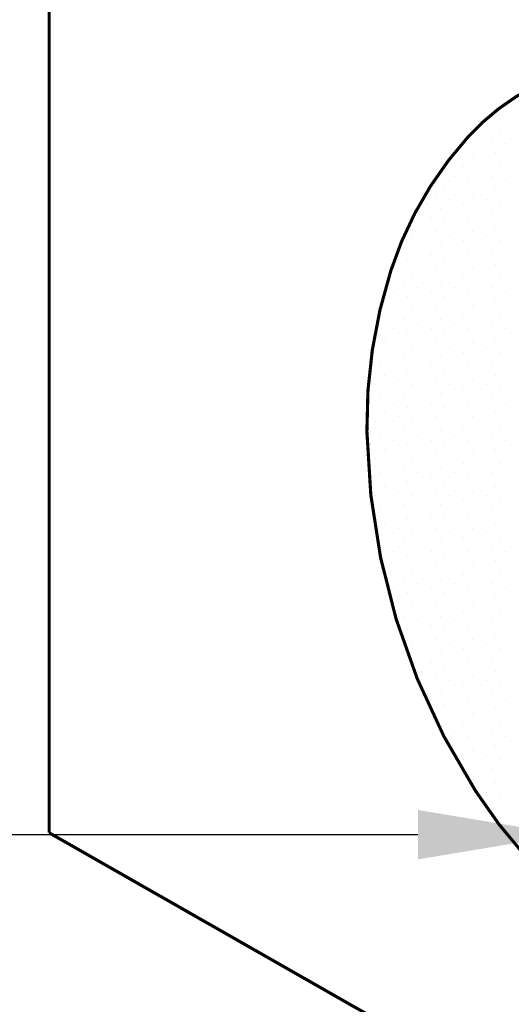
# Model space of a CAD drawing. Extents: x 0 to 807, y 0 to 1044.
# Drawn here: x 254 to 277, y 242 to 289 of the extents above; entities that cross this region are included whole.
import ezdxf

# ---------------------------------------------------------------- set-up
doc = ezdxf.new("R2010")
doc.units = 0
doc.header["$MEASUREMENT"] = 0
doc.layers.add('Concrete', color=6, linetype='Continuous')
doc.layers.add('Dimensions', color=1, linetype='Continuous')

# ---------------------------------------------------------------- blocks, each defined once
blk = doc.blocks.new('*X8')
at = {"color": 0, "linetype": 'Continuous'}
for p, q in [((534.307561534085, 532.5397945811186), (534.307561534085, 532.5397945811186)), ((532.5397945811186, 530.7720276281522), (532.5397945811186, 530.7720276281522)), ((533.4236780576018, 531.6559111046354), (533.4236780576018, 531.6559111046354)), ((534.749503272327, 531.2139693663942), (534.749503272327, 531.2139693663942)), ((533.8656197958438, 530.330085889911), (533.8656197958438, 530.330085889911)), ((532.9817363193606, 529.4462024134277), (532.9817363193606, 529.4462024134277)), ((534.3075615340854, 529.0042606751863), (534.3075615340854, 529.0042606751863)), ((532.0978528428774, 528.5623189369445), (532.0978528428774, 528.5623189369445)), ((533.4236780576022, 528.1203771987031), (533.4236780576022, 528.1203771987031)), ((531.2139693663942, 527.6784354604613), (531.2139693663942, 527.6784354604613)), ((532.5397945811189, 527.2364937222198), (532.5397945811189, 527.2364937222198)), ((534.749503272327, 527.6784354604615), (534.749503272327, 527.6784354604615)), ((530.330085889911, 526.7945519839781), (530.330085889911, 526.7945519839781)), ((531.6559111046357, 526.3526102457366), (531.6559111046357, 526.3526102457366)), ((533.8656197958438, 526.7945519839783), (533.8656197958438, 526.7945519839783)), ((529.4462024134277, 525.9106685074948), (529.4462024134277, 525.9106685074948)), ((530.7720276281525, 525.4687267692534), (530.7720276281525, 525.4687267692534)), ((532.9817363193606, 525.9106685074951), (532.9817363193606, 525.9106685074951)), ((534.3075615340855, 525.4687267692535), (534.3075615340855, 525.4687267692535)), ((528.5623189369445, 525.0267850310116), (528.5623189369445, 525.0267850310116)), ((529.8881441516693, 524.5848432927702), (529.8881441516693, 524.5848432927702)), ((532.0978528428774, 525.0267850310119), (532.0978528428774, 525.0267850310119)), ((533.4236780576023, 524.5848432927703), (533.4236780576023, 524.5848432927703)), ((526.7945519839781, 523.2590180780452), (526.7945519839781, 523.2590180780452)), ((527.6784354604613, 524.1429015545284), (527.6784354604613, 524.1429015545284)), ((529.0042606751861, 523.700959816287), (529.0042606751861, 523.700959816287)), ((530.330085889911, 523.2590180780454), (530.330085889911, 523.2590180780454)), ((531.2139693663942, 524.1429015545286), (531.2139693663942, 524.1429015545286)), ((532.539794581119, 523.7009598162871), (532.539794581119, 523.7009598162871)), ((533.8656197958439, 523.2590180780456), (533.8656197958439, 523.2590180780456)), ((534.7495032723272, 524.1429015545289), (534.7495032723272, 524.1429015545289)), ((528.1203771987028, 522.8170763398037), (528.1203771987028, 522.8170763398037)), ((529.4462024134277, 522.3751346015622), (529.4462024134277, 522.3751346015622)), ((531.6559111046358, 522.8170763398039), (531.6559111046358, 522.8170763398039)), ((532.9817363193607, 522.3751346015624), (532.9817363193607, 522.3751346015624)), ((527.2364937222196, 521.9331928633205), (527.2364937222196, 521.9331928633205)), ((528.5623189369445, 521.491251125079), (528.5623189369445, 521.491251125079)), ((530.7720276281526, 521.9331928633206), (530.7720276281526, 521.9331928633206)), ((532.0978528428775, 521.4912511250792), (532.0978528428775, 521.4912511250792)), ((534.3075615340855, 521.9331928633208), (534.3075615340855, 521.9331928633208)), ((526.3526102457364, 521.0493093868373), (526.3526102457364, 521.0493093868373)), ((527.6784354604613, 520.6073676485958), (527.6784354604613, 520.6073676485958)), ((529.8881441516694, 521.0493093868374), (529.8881441516694, 521.0493093868374)), ((531.2139693663943, 520.607367648596), (531.2139693663943, 520.607367648596)), ((533.4236780576023, 521.0493093868375), (533.4236780576023, 521.0493093868375)), ((534.7495032723272, 520.6073676485959), (534.7495032723272, 520.6073676485959)), ((525.4687267692532, 520.1654259103541), (525.4687267692532, 520.1654259103541)), ((526.7945519839781, 519.7234841721125), (526.7945519839781, 519.7234841721125)), ((529.0042606751862, 520.1654259103542), (529.0042606751862, 520.1654259103542)), ((530.3300858899111, 519.7234841721128), (530.3300858899111, 519.7234841721128)), ((532.539794581119, 520.1654259103543), (532.539794581119, 520.1654259103543)), ((533.8656197958439, 519.7234841721126), (533.8656197958439, 519.7234841721126)), ((525.9106685074948, 518.8396006956293), (525.9106685074948, 518.8396006956293)), ((528.120377198703, 519.281542433871), (528.120377198703, 519.281542433871)), ((529.4462024134278, 518.8396006956295), (529.4462024134278, 518.8396006956295)), ((531.6559111046358, 519.2815424338711), (531.6559111046358, 519.2815424338711)), ((532.9817363193607, 518.8396006956294), (532.9817363193607, 518.8396006956294)), ((525.0267850310116, 517.9557172191461), (525.0267850310116, 517.9557172191461)), ((527.2364937222197, 518.3976589573878), (527.2364937222197, 518.3976589573878)), ((528.5623189369446, 517.9557172191463), (528.5623189369446, 517.9557172191463)), ((530.7720276281526, 518.3976589573879), (530.7720276281526, 518.3976589573879)), ((532.0978528428775, 517.9557172191462), (532.0978528428775, 517.9557172191462)), ((534.3075615340855, 518.3976589573876), (534.3075615340855, 518.3976589573876)), ((524.1429015545284, 517.0718337426629), (524.1429015545284, 517.0718337426629)), ((526.3526102457365, 517.5137754809045), (526.3526102457365, 517.5137754809045)), ((527.6784354604614, 517.0718337426631), (527.6784354604614, 517.0718337426631)), ((529.8881441516694, 517.5137754809047), (529.8881441516694, 517.5137754809047)), ((531.2139693663943, 517.071833742663), (531.2139693663943, 517.071833742663)), ((533.4236780576023, 517.5137754809044), (533.4236780576023, 517.5137754809044)), ((534.7495032723272, 517.0718337426629), (534.7495032723272, 517.0718337426629)), ((524.5848432927701, 515.7460085279381), (524.5848432927701, 515.7460085279381)), ((525.4687267692533, 516.6298920044213), (525.4687267692533, 516.6298920044213)), ((526.7945519839782, 516.1879502661799), (526.7945519839782, 516.1879502661799)), ((528.120377198703, 515.7460085279382), (528.120377198703, 515.7460085279382)), ((529.0042606751862, 516.6298920044214), (529.0042606751862, 516.6298920044214)), ((530.3300858899111, 516.1879502661798), (530.3300858899111, 516.1879502661798)), ((531.6559111046358, 515.746008527938), (531.6559111046358, 515.746008527938)), ((532.539794581119, 516.6298920044212), (532.539794581119, 516.6298920044212)), ((533.8656197958439, 516.1879502661797), (533.8656197958439, 516.1879502661797)), ((523.7009598162869, 514.8621250514549), (523.7009598162869, 514.8621250514549)), ((525.910668507495, 515.3040667896967), (525.910668507495, 515.3040667896967)), ((527.2364937222197, 514.862125051455), (527.2364937222197, 514.862125051455)), ((529.4462024134278, 515.3040667896965), (529.4462024134278, 515.3040667896965)), ((530.7720276281526, 514.8621250514548), (530.7720276281526, 514.8621250514548)), ((532.9817363193607, 515.3040667896964), (532.9817363193607, 515.3040667896964)), ((534.3075615340855, 514.8621250514548), (534.3075615340855, 514.8621250514548)), ((522.8170763398036, 513.9782415749717), (522.8170763398036, 513.9782415749717)), ((525.0267850310117, 514.4201833132134), (525.0267850310117, 514.4201833132134)), ((526.3526102457365, 513.9782415749718), (526.3526102457365, 513.9782415749718)), ((528.5623189369446, 514.4201833132133), (528.5623189369446, 514.4201833132133)), ((529.8881441516694, 513.9782415749715), (529.8881441516694, 513.9782415749715)), ((532.0978528428775, 514.4201833132132), (532.0978528428775, 514.4201833132132)), ((533.4236780576023, 513.9782415749715), (533.4236780576023, 513.9782415749715)), ((524.1429015545285, 513.5362998367302), (524.1429015545285, 513.5362998367302)), ((525.4687267692533, 513.0943580984886), (525.4687267692533, 513.0943580984886)), ((527.6784354604614, 513.5362998367301), (527.6784354604614, 513.5362998367301)), ((529.0042606751862, 513.0943580984883), (529.0042606751862, 513.0943580984883)), ((531.2139693663943, 513.53629983673), (531.2139693663943, 513.53629983673)), ((532.539794581119, 513.0943580984883), (532.539794581119, 513.0943580984883)), ((534.7495032723272, 513.5362998367299), (534.7495032723272, 513.5362998367299)), ((523.2590180780453, 512.652416360247), (523.2590180780453, 512.652416360247)), ((524.5848432927701, 512.2104746220053), (524.5848432927701, 512.2104746220053)), ((526.7945519839782, 512.6524163602469), (526.7945519839782, 512.6524163602469)), ((528.120377198703, 512.2104746220051), (528.120377198703, 512.2104746220051)), ((530.3300858899111, 512.6524163602468), (530.3300858899111, 512.6524163602468)), ((531.6559111046358, 512.2104746220051), (531.6559111046358, 512.2104746220051)), ((533.8656197958439, 512.6524163602467), (533.8656197958439, 512.6524163602467)), ((523.7009598162869, 511.3265911455221), (523.7009598162869, 511.3265911455221)), ((525.910668507495, 511.7685328837637), (525.910668507495, 511.7685328837637)), ((527.2364937222197, 511.3265911455219), (527.2364937222197, 511.3265911455219)), ((529.4462024134278, 511.7685328837636), (529.4462024134278, 511.7685328837636)), ((530.7720276281526, 511.3265911455219), (530.7720276281526, 511.3265911455219)), ((532.9817363193607, 511.7685328837635), (532.9817363193607, 511.7685328837635)), ((534.3075615340856, 511.3265911455218), (534.3075615340856, 511.3265911455218)), ((522.8170763398036, 510.442707669039), (522.8170763398036, 510.442707669039)), ((525.0267850310117, 510.8846494072805), (525.0267850310117, 510.8846494072805)), ((526.3526102457365, 510.4427076690388), (526.3526102457365, 510.4427076690388)), ((528.5623189369446, 510.8846494072804), (528.5623189369446, 510.8846494072804)), ((529.8881441516694, 510.4427076690388), (529.8881441516694, 510.4427076690388)), ((532.0978528428775, 510.8846494072803), (532.0978528428775, 510.8846494072803)), ((533.4236780576024, 510.4427076690387), (533.4236780576024, 510.4427076690387)), ((524.1429015545285, 510.0007659307973), (524.1429015545285, 510.0007659307973)), ((525.4687267692533, 509.5588241925556), (525.4687267692533, 509.5588241925556)), ((527.6784354604614, 510.0007659307972), (527.6784354604614, 510.0007659307972)), ((529.0042606751862, 509.5588241925556), (529.0042606751862, 509.5588241925556)), ((531.2139693663943, 510.0007659307972), (531.2139693663943, 510.0007659307972)), ((532.5397945811192, 509.5588241925555), (532.5397945811192, 509.5588241925555)), ((534.7495032723272, 510.000765930797), (534.7495032723272, 510.000765930797)), ((522.3751346015621, 508.232998977831), (522.3751346015621, 508.232998977831)), ((523.2590180780453, 509.1168824543142), (523.2590180780453, 509.1168824543142)), ((524.5848432927701, 508.6749407160725), (524.5848432927701, 508.6749407160725)), ((525.910668507495, 508.2329989778309), (525.910668507495, 508.2329989778309)), ((526.7945519839782, 509.1168824543141), (526.7945519839782, 509.1168824543141)), ((528.120377198703, 508.6749407160725), (528.120377198703, 508.6749407160725)), ((529.4462024134278, 508.2329989778308), (529.4462024134278, 508.2329989778308)), ((530.3300858899111, 509.116882454314), (530.3300858899111, 509.116882454314)), ((531.655911104636, 508.6749407160723), (531.655911104636, 508.6749407160723)), ((532.9817363193607, 508.2329989778307), (532.9817363193607, 508.2329989778307)), ((533.8656197958439, 509.1168824543138), (533.8656197958439, 509.1168824543138)), ((523.7009598162869, 507.7910572395893), (523.7009598162869, 507.7910572395893)), ((525.0267850310117, 507.3491155013477), (525.0267850310117, 507.3491155013477)), ((527.2364937222197, 507.7910572395893), (527.2364937222197, 507.7910572395893)), ((528.5623189369446, 507.3491155013477), (528.5623189369446, 507.3491155013477)), ((530.7720276281527, 507.7910572395892), (530.7720276281527, 507.7910572395892)), ((532.0978528428775, 507.3491155013475), (532.0978528428775, 507.3491155013475)), ((534.3075615340856, 507.7910572395891), (534.3075615340856, 507.7910572395891)), ((522.8170763398036, 506.9071737631061), (522.8170763398036, 506.9071737631061)), ((524.1429015545285, 506.4652320248646), (524.1429015545285, 506.4652320248646)), ((526.3526102457365, 506.9071737631061), (526.3526102457365, 506.9071737631061)), ((527.6784354604614, 506.4652320248645), (527.6784354604614, 506.4652320248645)), ((529.8881441516695, 506.907173763106), (529.8881441516695, 506.907173763106)), ((531.2139693663943, 506.4652320248643), (531.2139693663943, 506.4652320248643)), ((533.4236780576024, 506.907173763106), (533.4236780576024, 506.907173763106)), ((534.7495032723272, 506.4652320248643), (534.7495032723272, 506.4652320248643)), ((521.9331928633204, 506.023290286623), (521.9331928633204, 506.023290286623)), ((523.2590180780453, 505.5813485483814), (523.2590180780453, 505.5813485483814)), ((525.4687267692533, 506.023290286623), (525.4687267692533, 506.023290286623)), ((526.7945519839782, 505.5813485483814), (526.7945519839782, 505.5813485483814)), ((529.0042606751863, 506.0232902866229), (529.0042606751863, 506.0232902866229)), ((530.3300858899111, 505.5813485483812), (530.3300858899111, 505.5813485483812)), ((532.5397945811192, 506.0232902866228), (532.5397945811192, 506.0232902866228)), ((533.8656197958439, 505.5813485483812), (533.8656197958439, 505.5813485483812)), ((522.3751346015621, 504.6974650718983), (522.3751346015621, 504.6974650718983)), ((524.5848432927701, 505.1394068101398), (524.5848432927701, 505.1394068101398)), ((525.910668507495, 504.6974650718982), (525.910668507495, 504.6974650718982)), ((528.1203771987031, 505.1394068101397), (528.1203771987031, 505.1394068101397)), ((529.4462024134278, 504.697465071898), (529.4462024134278, 504.697465071898)), ((531.655911104636, 505.1394068101396), (531.655911104636, 505.1394068101396)), ((532.9817363193607, 504.697465071898), (532.9817363193607, 504.697465071898)), ((523.7009598162869, 504.2555233336566), (523.7009598162869, 504.2555233336566)), ((525.0267850310117, 503.813581595415), (525.0267850310117, 503.813581595415)), ((527.2364937222198, 504.2555233336565), (527.2364937222198, 504.2555233336565)), ((528.5623189369446, 503.8135815954149), (528.5623189369446, 503.8135815954149)), ((530.7720276281527, 504.2555233336565), (530.7720276281527, 504.2555233336565)), ((532.0978528428775, 503.8135815954149), (532.0978528428775, 503.8135815954149)), ((534.3075615340856, 504.2555233336564), (534.3075615340856, 504.2555233336564)), ((522.8170763398036, 503.3716398571735), (522.8170763398036, 503.3716398571735)), ((524.1429015545285, 502.9296981189319), (524.1429015545285, 502.9296981189319)), ((526.3526102457366, 503.3716398571734), (526.3526102457366, 503.3716398571734)), ((527.6784354604614, 502.9296981189317), (527.6784354604614, 502.9296981189317)), ((529.8881441516695, 503.3716398571733), (529.8881441516695, 503.3716398571733)), ((531.2139693663943, 502.9296981189317), (531.2139693663943, 502.9296981189317)), ((533.4236780576024, 503.3716398571732), (533.4236780576024, 503.3716398571732)), ((534.749503272327, 502.9296981189316), (534.749503272327, 502.9296981189316)), ((521.9331928633204, 502.4877563806903), (521.9331928633204, 502.4877563806903)), ((523.2590180780453, 502.0458146424487), (523.2590180780453, 502.0458146424487)), ((525.4687267692534, 502.4877563806902), (525.4687267692534, 502.4877563806902)), ((526.7945519839782, 502.0458146424485), (526.7945519839782, 502.0458146424485)), ((529.0042606751863, 502.4877563806901), (529.0042606751863, 502.4877563806901)), ((530.3300858899111, 502.0458146424485), (530.3300858899111, 502.0458146424485)), ((532.5397945811192, 502.48775638069), (532.5397945811192, 502.48775638069)), ((533.8656197958438, 502.0458146424485), (533.8656197958438, 502.0458146424485)), ((522.3751346015621, 501.1619311659655), (522.3751346015621, 501.1619311659655)), ((523.700959816287, 500.7199894277239), (523.700959816287, 500.7199894277239)), ((524.5848432927702, 501.603872904207), (524.5848432927702, 501.603872904207)), ((525.910668507495, 501.1619311659654), (525.910668507495, 501.1619311659654)), ((527.2364937222198, 500.7199894277238), (527.2364937222198, 500.7199894277238)), ((528.1203771987031, 501.603872904207), (528.1203771987031, 501.603872904207)), ((529.4462024134278, 501.1619311659654), (529.4462024134278, 501.1619311659654)), ((530.7720276281527, 500.7199894277237), (530.7720276281527, 500.7199894277237)), ((531.655911104636, 501.6038729042069), (531.655911104636, 501.6038729042069)), ((532.9817363193606, 501.1619311659653), (532.9817363193606, 501.1619311659653)), ((534.3075615340854, 500.7199894277236), (534.3075615340854, 500.7199894277236)), ((521.4912511250789, 500.2780476894824), (521.4912511250789, 500.2780476894824)), ((522.8170763398037, 499.8361059512407), (522.8170763398037, 499.8361059512407)), ((525.0267850310117, 500.2780476894822), (525.0267850310117, 500.2780476894822)), ((526.3526102457366, 499.8361059512407), (526.3526102457366, 499.8361059512407)), ((528.5623189369446, 500.2780476894822), (528.5623189369446, 500.2780476894822)), ((529.8881441516695, 499.8361059512405), (529.8881441516695, 499.8361059512405)), ((532.0978528428774, 500.2780476894822), (532.0978528428774, 500.2780476894822)), ((533.4236780576022, 499.8361059512405), (533.4236780576022, 499.8361059512405)), ((521.9331928633205, 498.9522224747575), (521.9331928633205, 498.9522224747575)), ((524.1429015545285, 499.394164212999), (524.1429015545285, 499.394164212999)), ((525.4687267692534, 498.9522224747575), (525.4687267692534, 498.9522224747575)), ((527.6784354604614, 499.394164212999), (527.6784354604614, 499.394164212999)), ((529.0042606751863, 498.9522224747574), (529.0042606751863, 498.9522224747574)), ((531.2139693663942, 499.394164212999), (531.2139693663942, 499.394164212999)), ((532.5397945811189, 498.9522224747573), (532.5397945811189, 498.9522224747573)), ((534.749503272327, 499.3941642129988), (534.749503272327, 499.3941642129988)), ((523.2590180780453, 498.5102807365159), (523.2590180780453, 498.5102807365159)), ((524.5848432927702, 498.0683389982743), (524.5848432927702, 498.0683389982743)), ((526.7945519839782, 498.5102807365159), (526.7945519839782, 498.5102807365159)), ((528.1203771987031, 498.0683389982742), (528.1203771987031, 498.0683389982742)), ((530.330085889911, 498.5102807365158), (530.330085889911, 498.5102807365158)), ((531.6559111046357, 498.0683389982742), (531.6559111046357, 498.0683389982742)), ((533.8656197958438, 498.5102807365157), (533.8656197958438, 498.5102807365157)), ((522.3751346015621, 497.6263972600327), (522.3751346015621, 497.6263972600327)), ((523.700959816287, 497.1844555217912), (523.700959816287, 497.1844555217912)), ((525.910668507495, 497.6263972600327), (525.910668507495, 497.6263972600327)), ((527.2364937222198, 497.1844555217911), (527.2364937222198, 497.1844555217911)), ((529.4462024134277, 497.6263972600327), (529.4462024134277, 497.6263972600327)), ((530.7720276281525, 497.184455521791), (530.7720276281525, 497.184455521791)), ((532.9817363193606, 497.6263972600325), (532.9817363193606, 497.6263972600325)), ((534.3075615340855, 497.184455521791), (534.3075615340855, 497.184455521791)), ((521.4912511250789, 496.7425137835496), (521.4912511250789, 496.7425137835496)), ((522.8170763398037, 496.300572045308), (522.8170763398037, 496.300572045308)), ((525.0267850310117, 496.7425137835496), (525.0267850310117, 496.7425137835496)), ((526.3526102457366, 496.3005720453079), (526.3526102457366, 496.3005720453079)), ((528.5623189369445, 496.7425137835495), (528.5623189369445, 496.7425137835495)), ((529.8881441516693, 496.3005720453078), (529.8881441516693, 496.3005720453078)), ((532.0978528428774, 496.7425137835493), (532.0978528428774, 496.7425137835493)), ((533.4236780576023, 496.3005720453078), (533.4236780576023, 496.3005720453078)), ((521.9331928633205, 495.4166885688248), (521.9331928633205, 495.4166885688248)), ((524.1429015545285, 495.8586303070664), (524.1429015545285, 495.8586303070664)), ((525.4687267692534, 495.4166885688247), (525.4687267692534, 495.4166885688247)), ((527.6784354604613, 495.8586303070663), (527.6784354604613, 495.8586303070663)), ((529.0042606751861, 495.4166885688247), (529.0042606751861, 495.4166885688247)), ((531.2139693663942, 495.8586303070662), (531.2139693663942, 495.8586303070662)), ((532.539794581119, 495.4166885688247), (532.539794581119, 495.4166885688247)), ((534.749503272327, 495.8586303070662), (534.749503272327, 495.8586303070662)), ((523.2590180780453, 494.9747468305832), (523.2590180780453, 494.9747468305832)), ((524.5848432927702, 494.5328050923416), (524.5848432927702, 494.5328050923416)), ((526.7945519839781, 494.9747468305832), (526.7945519839781, 494.9747468305832)), ((528.1203771987028, 494.5328050923415), (528.1203771987028, 494.5328050923415)), ((530.330085889911, 494.974746830583), (530.330085889911, 494.974746830583)), ((531.6559111046358, 494.5328050923415), (531.6559111046358, 494.5328050923415)), ((533.8656197958438, 494.974746830583), (533.8656197958438, 494.974746830583)), ((521.4912511250789, 493.2069798776169), (521.4912511250789, 493.2069798776169)), ((522.3751346015621, 494.0908633541001), (522.3751346015621, 494.0908633541001)), ((523.700959816287, 493.6489216158584), (523.700959816287, 493.6489216158584)), ((525.0267850310116, 493.2069798776168), (525.0267850310116, 493.2069798776168)), ((525.9106685074948, 494.0908633541), (525.9106685074948, 494.0908633541)), ((527.2364937222196, 493.6489216158583), (527.2364937222196, 493.6489216158583)), ((528.5623189369445, 493.2069798776167), (528.5623189369445, 493.2069798776167)), ((529.4462024134277, 494.0908633540998), (529.4462024134277, 494.0908633540998)), ((530.7720276281526, 493.6489216158583), (530.7720276281526, 493.6489216158583)), ((532.0978528428774, 493.2069798776167), (532.0978528428774, 493.2069798776167)), ((532.9817363193606, 494.0908633540998), (532.9817363193606, 494.0908633540998)), ((534.3075615340854, 493.6489216158582), (534.3075615340854, 493.6489216158582)), ((522.8170763398037, 492.7650381393752), (522.8170763398037, 492.7650381393752)), ((524.1429015545284, 492.3230964011337), (524.1429015545284, 492.3230964011337)), ((526.3526102457364, 492.7650381393752), (526.3526102457364, 492.7650381393752)), ((527.6784354604613, 492.3230964011335), (527.6784354604613, 492.3230964011335)), ((529.8881441516694, 492.7650381393752), (529.8881441516694, 492.7650381393752)), ((531.2139693663942, 492.3230964011335), (531.2139693663942, 492.3230964011335)), ((533.4236780576022, 492.765038139375), (533.4236780576022, 492.765038139375)), ((534.749503272327, 492.3230964011335), (534.749503272327, 492.3230964011335)), ((521.9331928633205, 491.8811546628921), (521.9331928633205, 491.8811546628921)), ((523.2590180780452, 491.4392129246505), (523.2590180780452, 491.4392129246505)), ((525.4687267692532, 491.881154662892), (525.4687267692532, 491.881154662892)), ((526.7945519839781, 491.4392129246503), (526.7945519839781, 491.4392129246503)), ((529.0042606751862, 491.881154662892), (529.0042606751862, 491.881154662892)), ((530.330085889911, 491.4392129246503), (530.330085889911, 491.4392129246503)), ((532.5397945811189, 491.8811546628918), (532.5397945811189, 491.8811546628918)), ((533.8656197958438, 491.4392129246503), (533.8656197958438, 491.4392129246503)), ((522.375134601562, 490.5553294481674), (522.375134601562, 490.5553294481674)), ((524.58484329277, 490.9972711864089), (524.58484329277, 490.9972711864089)), ((525.9106685074948, 490.5553294481672), (525.9106685074948, 490.5553294481672)), ((528.120377198703, 490.9972711864089), (528.120377198703, 490.9972711864089)), ((529.4462024134277, 490.5553294481672), (529.4462024134277, 490.5553294481672)), ((531.6559111046357, 490.9972711864087), (531.6559111046357, 490.9972711864087)), ((532.9817363193606, 490.5553294481671), (532.9817363193606, 490.5553294481671)), ((523.7009598162867, 490.1133877099257), (523.7009598162867, 490.1133877099257)), ((525.0267850310116, 489.671445971684), (525.0267850310116, 489.671445971684)), ((527.2364937222197, 490.1133877099257), (527.2364937222197, 490.1133877099257)), ((528.5623189369445, 489.671445971684), (528.5623189369445, 489.671445971684)), ((530.7720276281525, 490.1133877099255), (530.7720276281525, 490.1133877099255)), ((532.0978528428774, 489.671445971684), (532.0978528428774, 489.671445971684)), ((534.3075615340854, 490.1133877099255), (534.3075615340854, 490.1133877099255)), ((522.8170763398035, 489.2295042334425), (522.8170763398035, 489.2295042334425)), ((524.1429015545284, 488.7875624952009), (524.1429015545284, 488.7875624952009)), ((526.3526102457365, 489.2295042334425), (526.3526102457365, 489.2295042334425)), ((527.6784354604613, 488.7875624952009), (527.6784354604613, 488.7875624952009)), ((529.8881441516693, 489.2295042334424), (529.8881441516693, 489.2295042334424)), ((531.2139693663942, 488.7875624952008), (531.2139693663942, 488.7875624952008)), ((533.4236780576022, 489.2295042334424), (533.4236780576022, 489.2295042334424)), ((534.7495032723269, 488.7875624952007), (534.7495032723269, 488.7875624952007)), ((523.2590180780452, 487.9036790187177), (523.2590180780452, 487.9036790187177)), ((525.4687267692533, 488.3456207569594), (525.4687267692533, 488.3456207569594)), ((526.7945519839781, 487.9036790187177), (526.7945519839781, 487.9036790187177)), ((529.0042606751861, 488.3456207569592), (529.0042606751861, 488.3456207569592)), ((530.330085889911, 487.9036790187176), (530.330085889911, 487.9036790187176)), ((532.5397945811189, 488.3456207569592), (532.5397945811189, 488.3456207569592)), ((533.8656197958437, 487.9036790187175), (533.8656197958437, 487.9036790187175)), ((524.5848432927701, 487.4617372804762), (524.5848432927701, 487.4617372804762)), ((525.9106685074948, 487.0197955422345), (525.9106685074948, 487.0197955422345)), ((528.1203771987028, 487.461737280476), (528.1203771987028, 487.461737280476)), ((529.4462024134277, 487.0197955422345), (529.4462024134277, 487.0197955422345)), ((531.6559111046357, 487.461737280476), (531.6559111046357, 487.461737280476)), ((532.9817363193605, 487.0197955422344), (532.9817363193605, 487.0197955422344)), ((523.7009598162869, 486.577853803993), (523.7009598162869, 486.577853803993)), ((525.0267850310116, 486.1359120657514), (525.0267850310116, 486.1359120657514)), ((526.3526102457364, 485.6939703275097), (526.3526102457364, 485.6939703275097)), ((527.2364937222196, 486.5778538039929), (527.2364937222196, 486.5778538039929)), ((528.5623189369445, 486.1359120657513), (528.5623189369445, 486.1359120657513)), ((529.8881441516693, 485.6939703275097), (529.8881441516693, 485.6939703275097)), ((530.7720276281525, 486.5778538039929), (530.7720276281525, 486.5778538039929)), ((532.0978528428773, 486.1359120657512), (532.0978528428773, 486.1359120657512)), ((533.4236780576022, 485.6939703275096), (533.4236780576022, 485.6939703275096)), ((534.3075615340854, 486.5778538039928), (534.3075615340854, 486.5778538039928)), ((524.1429015545284, 485.2520285892682), (524.1429015545284, 485.2520285892682)), ((525.4687267692532, 484.8100868510265), (525.4687267692532, 484.8100868510265)), ((527.6784354604613, 485.2520285892681), (527.6784354604613, 485.2520285892681)), ((529.0042606751861, 484.8100868510265), (529.0042606751861, 484.8100868510265)), ((531.213969366394, 485.252028589268), (531.213969366394, 485.252028589268)), ((532.5397945811189, 484.8100868510265), (532.5397945811189, 484.8100868510265)), ((534.7495032723269, 485.252028589268), (534.7495032723269, 485.252028589268)), ((524.58484329277, 483.9262033745434), (524.58484329277, 483.9262033745434)), ((526.7945519839781, 484.368145112785), (526.7945519839781, 484.368145112785)), ((528.1203771987028, 483.9262033745434), (528.1203771987028, 483.9262033745434)), ((530.3300858899108, 484.3681451127849), (530.3300858899108, 484.3681451127849)), ((531.6559111046357, 483.9262033745433), (531.6559111046357, 483.9262033745433)), ((533.8656197958437, 484.3681451127848), (533.8656197958437, 484.3681451127848)), ((525.9106685074948, 483.4842616363018), (525.9106685074948, 483.4842616363018)), ((527.2364937222196, 483.0423198980602), (527.2364937222196, 483.0423198980602)), ((529.4462024134276, 483.4842616363017), (529.4462024134276, 483.4842616363017)), ((530.7720276281525, 483.0423198980602), (530.7720276281525, 483.0423198980602)), ((532.9817363193605, 483.4842616363017), (532.9817363193605, 483.4842616363017)), ((534.3075615340853, 483.04231989806), (534.3075615340853, 483.04231989806)), ((525.0267850310116, 482.6003781598187), (525.0267850310116, 482.6003781598187)), ((526.3526102457364, 482.1584364215771), (526.3526102457364, 482.1584364215771)), ((528.5623189369444, 482.6003781598185), (528.5623189369444, 482.6003781598185)), ((529.8881441516693, 482.158436421577), (529.8881441516693, 482.158436421577)), ((532.0978528428773, 482.6003781598185), (532.0978528428773, 482.6003781598185)), ((533.423678057602, 482.1584364215769), (533.423678057602, 482.1584364215769)), ((525.4687267692532, 481.2745529450939), (525.4687267692532, 481.2745529450939)), ((527.6784354604612, 481.7164946833354), (527.6784354604612, 481.7164946833354)), ((529.0042606751861, 481.2745529450938), (529.0042606751861, 481.2745529450938)), ((531.213969366394, 481.7164946833353), (531.213969366394, 481.7164946833353)), ((532.5397945811188, 481.2745529450937), (532.5397945811188, 481.2745529450937)), ((534.7495032723269, 481.7164946833353), (534.7495032723269, 481.7164946833353)), ((526.794551983978, 480.8326112068522), (526.794551983978, 480.8326112068522)), ((528.1203771987028, 480.3906694686107), (528.1203771987028, 480.3906694686107)), ((530.3300858899108, 480.8326112068522), (530.3300858899108, 480.8326112068522)), ((531.6559111046356, 480.3906694686106), (531.6559111046356, 480.3906694686106)), ((533.8656197958437, 480.8326112068522), (533.8656197958437, 480.8326112068522)), ((525.9106685074947, 479.9487277303691), (525.9106685074947, 479.9487277303691)), ((527.2364937222196, 479.5067859921275), (527.2364937222196, 479.5067859921275)), ((529.4462024134276, 479.948727730369), (529.4462024134276, 479.948727730369)), ((530.7720276281524, 479.5067859921274), (530.7720276281524, 479.5067859921274)), ((532.9817363193605, 479.948727730369), (532.9817363193605, 479.948727730369)), ((534.3075615340853, 479.5067859921274), (534.3075615340853, 479.5067859921274)), ((526.3526102457364, 478.6229025156443), (526.3526102457364, 478.6229025156443)), ((527.6784354604612, 478.1809607774027), (527.6784354604612, 478.1809607774027)), ((528.5623189369444, 479.0648442538858), (528.5623189369444, 479.0648442538858)), ((529.8881441516692, 478.6229025156442), (529.8881441516692, 478.6229025156442)), ((531.213969366394, 478.1809607774027), (531.213969366394, 478.1809607774027)), ((532.0978528428773, 479.0648442538858), (532.0978528428773, 479.0648442538858)), ((533.423678057602, 478.6229025156442), (533.423678057602, 478.6229025156442)), ((534.7495032723268, 478.1809607774026), (534.7495032723268, 478.1809607774026)), ((526.794551983978, 477.2970773009195), (526.794551983978, 477.2970773009195)), ((529.004260675186, 477.7390190391611), (529.004260675186, 477.7390190391611)), ((530.3300858899108, 477.2970773009195), (530.3300858899108, 477.2970773009195)), ((532.5397945811188, 477.7390190391611), (532.5397945811188, 477.7390190391611)), ((533.8656197958436, 477.2970773009194), (533.8656197958436, 477.2970773009194)), ((528.1203771987027, 476.8551355626779), (528.1203771987027, 476.8551355626779)), ((529.4462024134276, 476.4131938244363), (529.4462024134276, 476.4131938244363)), ((531.6559111046356, 476.8551355626779), (531.6559111046356, 476.8551355626779)), ((532.9817363193604, 476.4131938244362), (532.9817363193604, 476.4131938244362)), ((527.2364937222195, 475.9712520861947), (527.2364937222195, 475.9712520861947)), ((528.5623189369444, 475.5293103479532), (528.5623189369444, 475.5293103479532)), ((530.7720276281524, 475.9712520861947), (530.7720276281524, 475.9712520861947)), ((532.0978528428772, 475.5293103479531), (532.0978528428772, 475.5293103479531)), ((534.3075615340853, 475.9712520861946), (534.3075615340853, 475.9712520861946)), ((527.6784354604612, 474.64542687147), (527.6784354604612, 474.64542687147)), ((529.8881441516692, 475.0873686097116), (529.8881441516692, 475.0873686097116)), ((531.2139693663939, 474.6454268714699), (531.2139693663939, 474.6454268714699)), ((533.423678057602, 475.0873686097115), (533.423678057602, 475.0873686097115)), ((534.7495032723268, 474.6454268714699), (534.7495032723268, 474.6454268714699)), ((529.004260675186, 474.2034851332284), (529.004260675186, 474.2034851332284)), ((530.3300858899107, 473.7615433949867), (530.3300858899107, 473.7615433949867)), ((532.5397945811188, 474.2034851332283), (532.5397945811188, 474.2034851332283)), ((533.8656197958436, 473.7615433949867), (533.8656197958436, 473.7615433949867)), ((529.4462024134275, 472.8776599185036), (529.4462024134275, 472.8776599185036)), ((531.6559111046356, 473.3196016567451), (531.6559111046356, 473.3196016567451)), ((532.9817363193604, 472.8776599185035), (532.9817363193604, 472.8776599185035)), ((530.7720276281524, 472.435718180262), (530.7720276281524, 472.435718180262)), ((532.0978528428772, 471.9937764420204), (532.0978528428772, 471.9937764420204)), ((534.3075615340852, 472.435718180262), (534.3075615340852, 472.435718180262)), ((529.8881441516692, 471.5518347037788), (529.8881441516692, 471.5518347037788)), ((531.2139693663939, 471.1098929655372), (531.2139693663939, 471.1098929655372)), ((532.5397945811187, 470.6679512272956), (532.5397945811187, 470.6679512272956)), ((533.4236780576019, 471.5518347037788), (533.4236780576019, 471.5518347037788)), ((534.7495032723267, 471.1098929655372), (534.7495032723267, 471.1098929655372)), ((530.3300858899107, 470.226009489054), (530.3300858899107, 470.226009489054)), ((531.6559111046355, 469.7840677508125), (531.6559111046355, 469.7840677508125)), ((533.8656197958435, 470.226009489054), (533.8656197958435, 470.226009489054)), ((532.9817363193603, 469.3421260125709), (532.9817363193603, 469.3421260125709)), ((534.307561534085, 468.9001842743292), (534.307561534085, 468.9001842743292)), ((532.097852842877, 468.4582425360877), (532.097852842877, 468.4582425360877)), ((533.4236780576018, 468.016300797846), (533.4236780576018, 468.016300797846)), ((532.5397945811186, 467.1324173213629), (532.5397945811186, 467.1324173213629)), ((534.7495032723267, 467.5743590596045), (534.7495032723267, 467.5743590596045)), ((533.8656197958435, 466.6904755831213), (533.8656197958435, 466.6904755831213)), ((534.3075615340849, 465.3646503683966), (534.3075615340849, 465.3646503683966)), ((534.7495032723266, 464.0388251536717), (534.7495032723266, 464.0388251536717))]:
    blk.add_line(p, q, dxfattribs=at)

msp = doc.modelspace()

# ---------------------------------------------------------------- linework, layer by layer
at = {"layer": 'Concrete', "const_width": 0.1485}
for points in [[(255.3357901499895, 250.5115879643029), (255.3357901499895, 316.5152349275855)], [(255.3357901499895, 250.5115879643029), (315.7207203163406, 216.0485751622013)]]:
    msp.add_lwpolyline(points, dxfattribs=at)
msp.add_lwpolyline([(280.0060471019314, 286.4703273563233, 0.1360385538256216), (275.116847462508, 283.3790500690436, 0.106949332091403), (271.4642062558538, 277.0507967814576, 0.0815578855040961), (270.3363267213989, 269.466926176851, 0.069680867555435), (271.712680486352, 260.6151442680564, 0.06968086755543636), (275.4676377544415, 252.4819598632869, 0.08155788550409532), (280.6059169591002, 246.7911521520188, 0.106949332091401), (287.1514196126249, 243.543849814833, 0.1360385538256226), (292.9343783617538, 243.6767275287807, 0.1360385538256192), (297.8235780011773, 246.7680048160604, 0.106949332091401), (301.4762192078314, 253.0962581036465, 0.08155788550409761), (302.6040987422864, 260.6801287082532, 0.06968086755543591), (301.2277449773333, 269.5319106170476, 0.06968086755543258), (297.4727877092439, 277.665095021817, 0.0815578855040945), (292.334508504585, 283.3559027330853, 0.1069493320914005), (285.7890058510604, 286.6032050702711, 0.1360385538256227)], format="xyb", close=True, dxfattribs=at)
at = {"layer": 'Dimensions', "linetype": 'Continuous'}
msp.add_line((272.7481386801666, 250.4211580609557), (152.3939054402067, 250.4211580609557), dxfattribs=at)
msp.add_solid([(272.7481386801666, 251.5878247276224), (272.7481386801666, 249.2544913942891), (279.7481386801666, 250.4211580609557)], dxfattribs=at)

# ---------------------------------------------------------------- block references
at = {"layer": 'Concrete', "color": 9, "linetype": 'Continuous', "xscale": 0.4950000000000045, "yscale": 0.4950000000000045, "zscale": 0.4950000000000045}
msp.add_blockref('*X8', (12.38290848241382, 21.20118553833578), dxfattribs=at)

doc.saveas('drawing.dxf')
